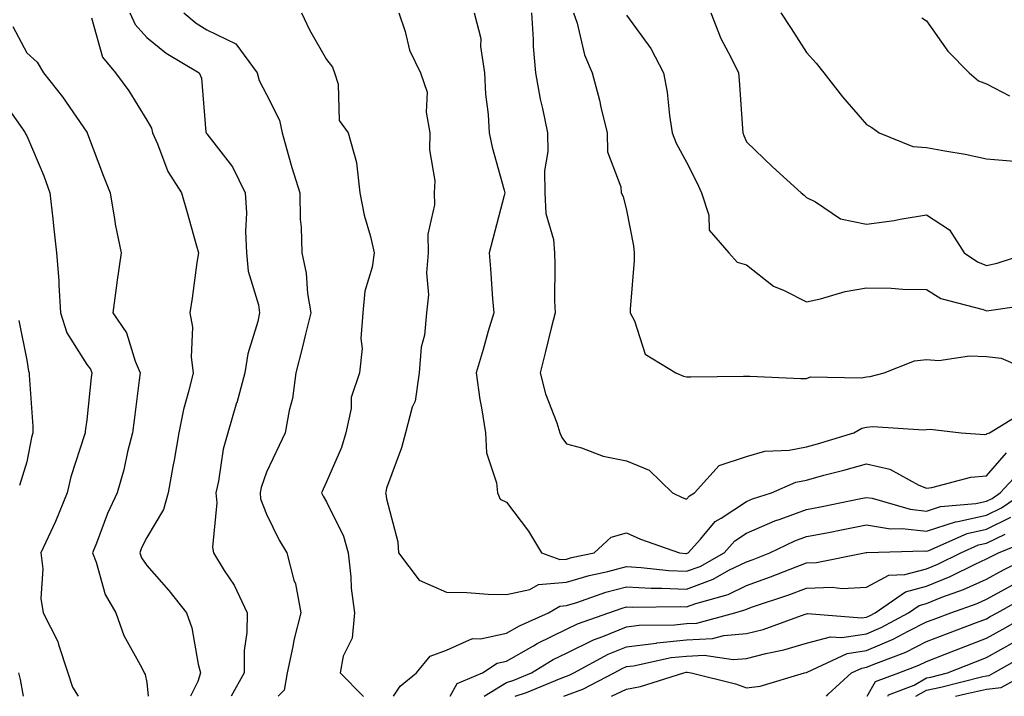
# Model space of a CAD drawing. Units: inches. Extents: x 1026563 to 1029203, y 7237178 to 7239818.
# Drawn here: x 1028097 to 1028261, y 7237178 to 7237291 of the extents above; entities that cross this region are included whole.
import ezdxf

# ---------------------------------------------------------------- set-up
doc = ezdxf.new("R2010")
doc.units = ezdxf.units.IN
doc.header["$MEASUREMENT"] = 0
doc.layers.add('Contour_10267237', color=7, linetype='Continuous', true_color=0x50631c)

msp = doc.modelspace()

# ---------------------------------------------------------------- linework, layer by layer
at = {"layer": 'Contour_10267237'}
for points in [[(1028115.26, 7237291.92, 2951), (1028116.12, 7237289.99, 2951), (1028118.05, 7237287.83, 2951), (1028121.31, 7237285.18, 2951), (1028126.8, 7237281.92, 2951), (1028127.17, 7237281.05, 2951), (1028127.93, 7237272.05, 2951), (1028127.95, 7237271.92, 2951), (1028127.99, 7237271.86, 2951), (1028128.05, 7237271.76, 2951), (1028132.37, 7237266.24, 2951), (1028134.44, 7237261.92, 2951), (1028134.69, 7237258.56, 2951), (1028134.5, 7237255.46, 2951), (1028134.71, 7237251.92, 2951), (1028134.98, 7237248.85, 2951), (1028136.7, 7237243.26, 2951), (1028136.88, 7237241.92, 2951), (1028136.59, 7237240.46, 2951), (1028134.89, 7237235.07, 2951), (1028134.42, 7237231.92, 2951), (1028133.05, 7237226.93, 2951), (1028133.03, 7237226.9, 2951), (1028131.59, 7237221.92, 2951), (1028130.8, 7237219.17, 2951), (1028130, 7237213.87, 2951), (1028129.55, 7237211.92, 2951), (1028129.75, 7237210.22, 2951), (1028129.01, 7237202.87, 2951), (1028129.18, 7237201.92, 2951), (1028130.98, 7237198.99, 2951), (1028132.64, 7237196.5, 2951), (1028134.81, 7237191.92, 2951), (1028134.77, 7237188.65, 2951), (1028134.3, 7237185.66, 2951), (1028134.28, 7237181.92, 2951), (1028132.15, 7237178, 2951)], [(1028124.22, 7237291.92, 2952), (1028126.31, 7237290.18, 2952), (1028128.05, 7237289.07, 2952), (1028132.89, 7237286.75, 2952), (1028136.45, 7237281.92, 2952), (1028136.78, 7237280.64, 2952), (1028138.05, 7237278.28, 2952), (1028140.18, 7237274.05, 2952), (1028140.61, 7237271.92, 2952), (1028141.66, 7237268.3, 2952), (1028142.27, 7237266.14, 2952), (1028143.56, 7237261.92, 2952), (1028143.66, 7237257.52, 2952), (1028143.79, 7237256.17, 2952), (1028143.91, 7237251.92, 2952), (1028144.65, 7237248.51, 2952), (1028144.85, 7237245.11, 2952), (1028145.39, 7237241.92, 2952), (1028144.51, 7237238.38, 2952), (1028143.95, 7237236.02, 2952), (1028142.89, 7237231.92, 2952), (1028142.33, 7237227.63, 2952), (1028141.8, 7237225.66, 2952), (1028141.16, 7237221.92, 2952), (1028140.14, 7237219.82, 2952), (1028138.05, 7237215.36, 2952), (1028137.15, 7237212.82, 2952), (1028136.96, 7237211.92, 2952), (1028137.05, 7237210.93, 2952), (1028138.05, 7237208.37, 2952), (1028140.14, 7237204.02, 2952), (1028141.39, 7237201.92, 2952), (1028142.6, 7237197.36, 2952), (1028142.85, 7237196.72, 2952), (1028143.75, 7237191.92, 2952), (1028142.6, 7237187.38, 2952), (1028142.42, 7237186.3, 2952), (1028141.47, 7237181.92, 2952), (1028140.96, 7237179.02, 2952), (1028139.99, 7237178, 2952)], [(1028143.87, 7237291.92, 2953), (1028145.18, 7237289.06, 2953), (1028148.05, 7237284.16, 2953), (1028149.01, 7237282.88, 2953), (1028149.38, 7237281.92, 2953), (1028149.96, 7237280, 2953), (1028150.12, 7237273.99, 2953), (1028151.62, 7237271.92, 2953), (1028153.01, 7237266.96, 2953), (1028153.03, 7237266.91, 2953), (1028153.56, 7237261.92, 2953), (1028154.32, 7237258.18, 2953), (1028155.34, 7237254.63, 2953), (1028155.98, 7237251.92, 2953), (1028155.63, 7237249.51, 2953), (1028154.44, 7237245.52, 2953), (1028154.1, 7237241.92, 2953), (1028153.77, 7237237.65, 2953), (1028153.99, 7237235.97, 2953), (1028153.52, 7237231.92, 2953), (1028152.15, 7237227.82, 2953), (1028152.11, 7237225.97, 2953), (1028151.25, 7237221.92, 2953), (1028150.51, 7237219.46, 2953), (1028148.05, 7237213.73, 2953), (1028147.46, 7237212.51, 2953), (1028147.19, 7237211.92, 2953), (1028147.48, 7237211.34, 2953), (1028148.05, 7237210.44, 2953), (1028150.84, 7237204.7, 2953), (1028151.62, 7237201.92, 2953), (1028152.07, 7237197.9, 2953), (1028152.13, 7237196.01, 2953), (1028152.68, 7237191.92, 2953), (1028152.31, 7237187.67, 2953), (1028150.82, 7237184.69, 2953), (1028150.28, 7237181.92, 2953), (1028154.14, 7237178.01, 2953), (1028154.17, 7237178, 2953)], [(1028160.1, 7237291.92, 2954), (1028161.16, 7237288.81, 2954), (1028161.84, 7237285.7, 2954), (1028163.69, 7237281.92, 2954), (1028164.83, 7237278.71, 2954), (1028164.63, 7237275.35, 2954), (1028165.26, 7237271.92, 2954), (1028165.22, 7237269.09, 2954), (1028166.06, 7237263.91, 2954), (1028166, 7237261.92, 2954), (1028166.02, 7237259.9, 2954), (1028164.92, 7237255.04, 2954), (1028164.96, 7237251.92, 2954), (1028164.69, 7237248.57, 2954), (1028165.04, 7237244.94, 2954), (1028164.71, 7237241.92, 2954), (1028164.34, 7237238.21, 2954), (1028163.79, 7237236.19, 2954), (1028163.5, 7237231.92, 2954), (1028162.78, 7237227.19, 2954), (1028162.31, 7237226.18, 2954), (1028161.17, 7237221.92, 2954), (1028160.53, 7237219.44, 2954), (1028158.05, 7237212.69, 2954), (1028157.89, 7237212.07, 2954), (1028157.85, 7237211.92, 2954), (1028157.91, 7237211.77, 2954), (1028158.05, 7237210.91, 2954), (1028159.91, 7237203.77, 2954), (1028160.04, 7237201.92, 2954), (1028163.48, 7237197.36, 2954), (1028168.05, 7237195.36, 2954), (1028171.43, 7237195.3, 2954), (1028174.96, 7237195.01, 2954), (1028178.05, 7237194.96, 2954), (1028181.94, 7237195.81, 2954), (1028183.34, 7237196.64, 2954), (1028188.05, 7237197, 2954), (1028191.82, 7237198.14, 2954), (1028194.92, 7237198.79, 2954), (1028198.05, 7237199.62, 2954), (1028200.49, 7237199.48, 2954), (1028205.1, 7237198.97, 2954), (1028208.05, 7237198.83, 2954), (1028210.3, 7237199.66, 2954), (1028214.3, 7237201.92, 2954), (1028216.08, 7237203.9, 2954), (1028218.05, 7237205.21, 2954), (1028222.74, 7237207.22, 2954), (1028223.64, 7237207.51, 2954), (1028228.05, 7237209.13, 2954), (1028230.39, 7237209.59, 2954), (1028237.09, 7237210.96, 2954), (1028238.05, 7237211.15, 2954), (1028238.97, 7237211.01, 2954), (1028245.3, 7237209.17, 2954), (1028248.05, 7237208.85, 2954), (1028250.37, 7237209.61, 2954), (1028256.25, 7237210.13, 2954), (1028258.05, 7237210.53, 2954), (1028258.99, 7237210.98, 2954), (1028260.35, 7237211.92, 2954), (1028264.05, 7237215.93, 2954)], [(1028172.66, 7237291.92, 2955), (1028173.75, 7237287.63, 2955), (1028173.69, 7237286.29, 2955), (1028174.36, 7237281.92, 2955), (1028174.51, 7237278.38, 2955), (1028175, 7237274.97, 2955), (1028175.16, 7237271.92, 2955), (1028175.67, 7237269.53, 2955), (1028177.64, 7237262.34, 2955), (1028177.74, 7237261.92, 2955), (1028177.62, 7237261.49, 2955), (1028175.75, 7237254.23, 2955), (1028175.14, 7237251.92, 2955), (1028175.37, 7237249.25, 2955), (1028175.71, 7237244.26, 2955), (1028175.9, 7237241.92, 2955), (1028175, 7237238.88, 2955), (1028174.14, 7237235.82, 2955), (1028172.97, 7237231.92, 2955), (1028173.6, 7237227.47, 2955), (1028173.89, 7237226.08, 2955), (1028174.55, 7237221.92, 2955), (1028174.71, 7237218.58, 2955), (1028176.37, 7237213.6, 2955), (1028176.51, 7237211.92, 2955), (1028176.98, 7237210.84, 2955), (1028178.05, 7237210.34, 2955), (1028181.68, 7237205.55, 2955), (1028183.85, 7237201.92, 2955), (1028186.92, 7237200.8, 2955), (1028188.05, 7237200.88, 2955), (1028188.85, 7237201.12, 2955), (1028192.66, 7237201.92, 2955), (1028195.47, 7237204.5, 2955), (1028198.05, 7237205.24, 2955), (1028200.35, 7237204.21, 2955), (1028206.88, 7237201.92, 2955), (1028207.93, 7237201.8, 2955), (1028208.05, 7237201.79, 2955), (1028208.15, 7237201.83, 2955), (1028208.3, 7237201.92, 2955), (1028210.35, 7237204.21, 2955), (1028212.84, 7237207.13, 2955), (1028213.81, 7237207.69, 2955), (1028218.05, 7237210.49, 2955), (1028219.05, 7237210.92, 2955), (1028222.21, 7237211.92, 2955), (1028226.27, 7237213.69, 2955), (1028228.05, 7237214.03, 2955), (1028230.96, 7237214.83, 2955), (1028234.28, 7237215.68, 2955), (1028238.05, 7237216.76, 2955), (1028241.96, 7237215.84, 2955), (1028246.76, 7237213.2, 2955), (1028248.05, 7237212.69, 2955), (1028248.93, 7237212.8, 2955), (1028255.45, 7237214.52, 2955), (1028258.05, 7237214.74, 2955), (1028261.39, 7237218.57, 2955)], [(1028182.21, 7237291.92, 2956), (1028182.5, 7237287.47, 2956), (1028182.46, 7237286.32, 2956), (1028182.84, 7237281.92, 2956), (1028183.64, 7237277.51, 2956), (1028184.03, 7237275.95, 2956), (1028184.85, 7237271.92, 2956), (1028184.91, 7237268.78, 2956), (1028184.38, 7237265.58, 2956), (1028184.44, 7237261.92, 2956), (1028184.59, 7237258.45, 2956), (1028185.86, 7237254.11, 2956), (1028186.02, 7237251.92, 2956), (1028186.08, 7237249.95, 2956), (1028186.06, 7237243.91, 2956), (1028186.12, 7237241.92, 2956), (1028185.47, 7237239.34, 2956), (1028184.51, 7237235.46, 2956), (1028183.64, 7237231.92, 2956), (1028184.55, 7237228.42, 2956), (1028186.41, 7237223.56, 2956), (1028186.94, 7237221.92, 2956), (1028187.27, 7237221.14, 2956), (1028188.05, 7237220.09, 2956), (1028190.55, 7237219.42, 2956), (1028194.16, 7237218.03, 2956), (1028198.05, 7237217.27, 2956), (1028201.8, 7237215.67, 2956), (1028205.69, 7237211.92, 2956), (1028207.29, 7237211.15, 2956), (1028208.05, 7237210.86, 2956), (1028208.54, 7237211.43, 2956), (1028209.4, 7237211.92, 2956), (1028213.5, 7237216.47, 2956), (1028218.05, 7237217.99, 2956), (1028221.08, 7237218.88, 2956), (1028225.16, 7237219.03, 2956), (1028228.05, 7237219.59, 2956), (1028229.89, 7237220.09, 2956), (1028235.94, 7237221.92, 2956), (1028237.27, 7237222.7, 2956), (1028238.05, 7237222.87, 2956), (1028239.09, 7237222.96, 2956), (1028247.54, 7237222.43, 2956), (1028248.05, 7237222.49, 2956), (1028248.64, 7237222.52, 2956), (1028253.83, 7237221.92, 2956), (1028257.78, 7237221.66, 2956), (1028258.05, 7237221.68, 2956), (1028258.17, 7237221.8, 2956), (1028258.54, 7237221.92, 2956), (1028264.46, 7237225.5, 2956)], [(1028189.22, 7237291.92, 2957), (1028189.79, 7237290.18, 2957), (1028191.06, 7237284.93, 2957), (1028192.33, 7237281.92, 2957), (1028193.52, 7237277.38, 2957), (1028193.75, 7237276.22, 2957), (1028194.79, 7237271.92, 2957), (1028194.89, 7237268.77, 2957), (1028197.09, 7237262.89, 2957), (1028197.15, 7237261.92, 2957), (1028197.46, 7237261.32, 2957), (1028198.05, 7237259.03, 2957), (1028199.2, 7237253.07, 2957), (1028199.32, 7237251.92, 2957), (1028199.34, 7237250.64, 2957), (1028198.66, 7237242.52, 2957), (1028198.66, 7237241.92, 2957), (1028199.38, 7237240.58, 2957), (1028201.14, 7237235.01, 2957), (1028206.27, 7237231.92, 2957), (1028207.52, 7237231.38, 2957), (1028208.05, 7237231.24, 2957), (1028208.75, 7237231.22, 2957), (1028217.52, 7237231.38, 2957), (1028218.05, 7237231.37, 2957), (1028218.6, 7237231.38, 2957), (1028227.09, 7237230.95, 2957), (1028228.05, 7237230.97, 2957), (1028228.73, 7237231.25, 2957), (1028237.21, 7237231.08, 2957), (1028238.05, 7237231.26, 2957), (1028238.66, 7237231.31, 2957), (1028241, 7237231.92, 2957), (1028246.06, 7237233.9, 2957), (1028248.05, 7237234.13, 2957), (1028250.1, 7237233.98, 2957), (1028255.2, 7237234.76, 2957), (1028258.05, 7237234.63, 2957), (1028260.51, 7237234.38, 2957), (1028266.19, 7237231.92, 2957)], [(1028198.05, 7237291.5, 2958), (1028202.11, 7237285.99, 2958), (1028204.2, 7237281.92, 2958), (1028204.79, 7237278.67, 2958), (1028205.18, 7237274.79, 2958), (1028205.63, 7237271.92, 2958), (1028206.33, 7237270.19, 2958), (1028208.05, 7237267.04, 2958), (1028209.77, 7237263.64, 2958), (1028210.53, 7237261.92, 2958), (1028211.74, 7237258.22, 2958), (1028211.8, 7237255.68, 2958), (1028215.1, 7237251.92, 2958), (1028216.47, 7237250.34, 2958), (1028218.05, 7237249.92, 2958), (1028222.52, 7237246.38, 2958), (1028224.32, 7237245.66, 2958), (1028228.05, 7237243.76, 2958), (1028230.37, 7237244.23, 2958), (1028234.5, 7237245.48, 2958), (1028238.05, 7237246.07, 2958), (1028242.15, 7237246.01, 2958), (1028244.12, 7237245.85, 2958), (1028248.05, 7237245.79, 2958), (1028250.45, 7237244.32, 2958), (1028257.52, 7237242.46, 2958), (1028258.05, 7237242.24, 2958), (1028258.46, 7237242.33, 2958), (1028266.51, 7237243.47, 2958)], [(1028212.07, 7237291.92, 2959), (1028213.77, 7237287.64, 2959), (1028215.45, 7237284.51, 2959), (1028216.72, 7237281.92, 2959), (1028216.82, 7237280.7, 2959), (1028217.35, 7237272.63, 2959), (1028217.41, 7237271.92, 2959), (1028217.6, 7237271.48, 2959), (1028218.05, 7237270.44, 2959), (1028222.37, 7237266.23, 2959), (1028227.15, 7237261.92, 2959), (1028227.68, 7237261.55, 2959), (1028228.05, 7237261.13, 2959), (1028229.55, 7237260.42, 2959), (1028233.71, 7237257.59, 2959), (1028238.05, 7237256.69, 2959), (1028242.66, 7237257.3, 2959), (1028243.66, 7237257.53, 2959), (1028248.05, 7237258.23, 2959), (1028251.86, 7237255.73, 2959), (1028254.32, 7237251.92, 2959), (1028256.53, 7237250.4, 2959), (1028258.05, 7237249.79, 2959), (1028259.81, 7237250.17, 2959), (1028265.12, 7237251.92, 2959)], [(1028223.75, 7237291.92, 2960), (1028225.47, 7237289.33, 2960), (1028228.05, 7237285.3, 2960), (1028229.65, 7237283.52, 2960), (1028230.92, 7237281.92, 2960), (1028234.07, 7237277.94, 2960), (1028238.05, 7237273.31, 2960), (1028238.91, 7237272.78, 2960), (1028240.18, 7237271.92, 2960), (1028245.75, 7237269.62, 2960), (1028248.05, 7237269.48, 2960), (1028251.08, 7237268.89, 2960), (1028254.48, 7237268.35, 2960), (1028258.05, 7237267.59, 2960), (1028262.74, 7237267.22, 2960)], [(1028095.75, 7237289.63, 2949), (1028098.05, 7237285.23, 2949), (1028099.79, 7237283.67, 2949), (1028100.84, 7237281.92, 2949), (1028104.03, 7237277.9, 2949), (1028108.05, 7237272.05, 2949), (1028108.11, 7237271.98, 2949), (1028108.15, 7237271.92, 2949), (1028108.19, 7237271.77, 2949), (1028110.84, 7237264.7, 2949), (1028111.96, 7237261.92, 2949), (1028112.76, 7237257.2, 2949), (1028112.82, 7237256.69, 2949), (1028113.79, 7237251.92, 2949), (1028113.09, 7237246.95, 2949), (1028113.07, 7237246.9, 2949), (1028112.41, 7237241.92, 2949), (1028114.71, 7237238.57, 2949), (1028116.12, 7237233.85, 2949), (1028116.96, 7237231.92, 2949), (1028116.8, 7237230.67, 2949), (1028115.94, 7237224.03, 2949), (1028115.69, 7237221.92, 2949), (1028114.87, 7237218.75, 2949), (1028114.22, 7237215.74, 2949), (1028113.13, 7237211.92, 2949), (1028111.53, 7237208.45, 2949), (1028109.67, 7237203.55, 2949), (1028109.01, 7237201.92, 2949), (1028109.63, 7237200.34, 2949), (1028111.1, 7237194.98, 2949), (1028112.91, 7237191.92, 2949), (1028114.24, 7237188.11, 2949), (1028117.23, 7237182.75, 2949), (1028117.62, 7237181.92, 2949), (1028117.78, 7237181.66, 2949), (1028118.05, 7237180.29, 2949), (1028118.3, 7237178, 2949)], [(1028108.87, 7237291.1, 2950), (1028110.67, 7237284.54, 2950), (1028112.87, 7237281.92, 2950), (1028115.06, 7237278.94, 2950), (1028118.05, 7237274.05, 2950), (1028118.83, 7237272.69, 2950), (1028119.03, 7237271.92, 2950), (1028119.87, 7237270.1, 2950), (1028121.6, 7237265.47, 2950), (1028123.87, 7237261.92, 2950), (1028124.77, 7237258.64, 2950), (1028126.14, 7237253.84, 2950), (1028126.66, 7237251.92, 2950), (1028126.43, 7237250.29, 2950), (1028125.61, 7237244.35, 2950), (1028125.26, 7237241.92, 2950), (1028125.67, 7237239.53, 2950), (1028125.47, 7237234.51, 2950), (1028125.78, 7237231.92, 2950), (1028125.08, 7237228.96, 2950), (1028124.16, 7237225.81, 2950), (1028123.4, 7237221.92, 2950), (1028122.62, 7237217.35, 2950), (1028122.41, 7237216.28, 2950), (1028121.62, 7237211.92, 2950), (1028120.84, 7237209.14, 2950), (1028118.05, 7237204.45, 2950), (1028117.21, 7237202.76, 2950), (1028116.88, 7237201.92, 2950), (1028117.21, 7237201.07, 2950), (1028118.05, 7237199.81, 2950), (1028121.76, 7237195.63, 2950), (1028124.69, 7237191.92, 2950), (1028125.55, 7237189.42, 2950), (1028126.62, 7237183.34, 2950), (1028127.01, 7237181.92, 2950), (1028126.6, 7237180.47, 2950), (1028125.37, 7237178, 2950)], [(1028247.25, 7237291.11, 2961), (1028248.05, 7237290.59, 2961), (1028251.62, 7237285.5, 2961), (1028255.16, 7237281.92, 2961), (1028256.74, 7237280.61, 2961), (1028258.05, 7237280.07, 2961), (1028261.88, 7237278.08, 2961)], [(1028093.79, 7237277.66, 2948), (1028097.37, 7237272.6, 2948), (1028097.78, 7237271.92, 2948), (1028097.87, 7237271.74, 2948), (1028098.05, 7237271.44, 2948), (1028100.9, 7237264.76, 2948), (1028101.9, 7237261.92, 2948), (1028102.39, 7237257.58, 2948), (1028102.54, 7237256.42, 2948), (1028103.03, 7237251.92, 2948), (1028103.42, 7237247.3, 2948), (1028103.38, 7237246.59, 2948), (1028103.69, 7237241.92, 2948), (1028104.73, 7237238.6, 2948), (1028108.05, 7237233.32, 2948), (1028108.66, 7237232.53, 2948), (1028108.91, 7237231.92, 2948), (1028108.81, 7237231.15, 2948), (1028108.05, 7237224.07, 2948), (1028107.8, 7237222.17, 2948), (1028107.8, 7237221.92, 2948), (1028107.7, 7237221.57, 2948), (1028105.41, 7237214.56, 2948), (1028104.77, 7237211.92, 2948), (1028102.84, 7237207.13, 2948), (1028102.44, 7237206.31, 2948), (1028100.43, 7237201.92, 2948), (1028100.71, 7237199.25, 2948), (1028100.43, 7237194.29, 2948), (1028100.78, 7237191.92, 2948), (1028103.26, 7237187.13, 2948), (1028103.36, 7237186.61, 2948), (1028104.91, 7237181.92, 2948), (1028105.67, 7237179.55, 2948), (1028106.6, 7237178, 2948)], [(1028096.74, 7237240.61, 2947), (1028098.05, 7237234.03, 2947), (1028098.32, 7237232.19, 2947), (1028098.46, 7237231.92, 2947), (1028098.46, 7237231.52, 2947), (1028099.09, 7237222.96, 2947), (1028099.07, 7237221.92, 2947), (1028098.83, 7237221.13, 2947), (1028098.05, 7237217.1, 2947), (1028096.86, 7237213.11, 2947)], [(1028159.17, 7237178, 2953), (1028160.28, 7237179.69, 2953), (1028163.05, 7237181.92, 2953), (1028165.28, 7237184.7, 2953), (1028168.05, 7237185.67, 2953), (1028172.35, 7237187.63, 2953), (1028173.69, 7237187.56, 2953), (1028178.05, 7237188.52, 2953), (1028180.22, 7237189.76, 2953), (1028185.06, 7237191.92, 2953), (1028186.94, 7237193.03, 2953), (1028188.05, 7237193.12, 2953), (1028189.77, 7237193.64, 2953), (1028194.61, 7237195.35, 2953), (1028198.05, 7237196.25, 2953), (1028202.17, 7237196.03, 2953), (1028203.91, 7237196.05, 2953), (1028208.05, 7237195.87, 2953), (1028212.46, 7237197.5, 2953), (1028215.12, 7237199, 2953), (1028218.05, 7237200.44, 2953), (1028219.14, 7237200.82, 2953), (1028221.92, 7237201.92, 2953), (1028226.08, 7237203.89, 2953), (1028228.05, 7237204.62, 2953), (1028231.41, 7237205.27, 2953), (1028234.18, 7237205.8, 2953), (1028238.05, 7237206.57, 2953), (1028242.07, 7237205.93, 2953), (1028243.99, 7237205.98, 2953), (1028248.05, 7237205.52, 2953), (1028252.89, 7237207.09, 2953), (1028253.25, 7237207.12, 2953), (1028258.05, 7237208.21, 2953), (1028260.57, 7237209.41, 2953), (1028264.22, 7237211.92, 2953)], [(1028168.62, 7237178, 2952), (1028169.83, 7237180.15, 2952), (1028174.03, 7237181.92, 2952), (1028176.47, 7237183.5, 2952), (1028178.05, 7237183.84, 2952), (1028182.56, 7237186.42, 2952), (1028183.17, 7237186.8, 2952), (1028188.05, 7237189.18, 2952), (1028189.89, 7237190.07, 2952), (1028195.12, 7237191.92, 2952), (1028197.29, 7237192.68, 2952), (1028198.05, 7237192.89, 2952), (1028198.97, 7237192.84, 2952), (1028207.03, 7237192.95, 2952), (1028208.05, 7237192.9, 2952), (1028209.59, 7237193.47, 2952), (1028214.98, 7237194.99, 2952), (1028218.05, 7237196.49, 2952), (1028222.07, 7237197.91, 2952), (1028225.34, 7237199.2, 2952), (1028228.05, 7237200.22, 2952), (1028229.69, 7237200.29, 2952), (1028237.72, 7237201.92, 2952), (1028237.99, 7237201.98, 2952), (1028238.05, 7237201.99, 2952), (1028238.11, 7237201.98, 2952), (1028247.74, 7237202.22, 2952), (1028248.05, 7237202.18, 2952), (1028248.44, 7237202.32, 2952), (1028254.83, 7237205.14, 2952), (1028258.05, 7237205.88, 2952), (1028262.13, 7237207.83, 2952)], [(1028174.3, 7237178, 2951), (1028178.05, 7237180.3, 2951), (1028179.28, 7237180.69, 2951), (1028182.21, 7237181.92, 2951), (1028185.84, 7237184.13, 2951), (1028188.05, 7237185.19, 2951), (1028192.56, 7237187.41, 2951), (1028194.07, 7237187.94, 2951), (1028198.05, 7237189.56, 2951), (1028200.14, 7237189.83, 2951), (1028206.04, 7237189.9, 2951), (1028208.05, 7237190.11, 2951), (1028209.77, 7237190.19, 2951), (1028216.12, 7237191.92, 2951), (1028217.62, 7237192.34, 2951), (1028218.05, 7237192.55, 2951), (1028219.03, 7237192.89, 2951), (1028225.08, 7237194.89, 2951), (1028228.05, 7237196, 2951), (1028232.31, 7237196.17, 2951), (1028233.99, 7237195.98, 2951), (1028238.05, 7237196.21, 2951), (1028241.76, 7237198.21, 2951), (1028244.42, 7237198.28, 2951), (1028248.05, 7237199.25, 2951), (1028249.94, 7237200.02, 2951), (1028253.75, 7237201.92, 2951), (1028256.72, 7237203.24, 2951), (1028258.05, 7237203.54, 2951), (1028261.16, 7237205.03, 2951)], [(1028179.47, 7237178, 2950), (1028181.37, 7237178.61, 2950), (1028187.15, 7237181.02, 2950), (1028188.05, 7237181.35, 2950), (1028188.46, 7237181.51, 2950), (1028189.24, 7237181.92, 2950), (1028194.96, 7237185, 2950), (1028198.05, 7237186.26, 2950), (1028203.01, 7237186.88, 2950), (1028203.07, 7237186.89, 2950), (1028208.05, 7237187.41, 2950), (1028212.35, 7237187.62, 2950), (1028214.28, 7237188.15, 2950), (1028218.05, 7237188.44, 2950), (1028220.82, 7237189.16, 2950), (1028227.82, 7237191.69, 2950), (1028228.05, 7237191.75, 2950), (1028228.19, 7237191.79, 2950), (1028237.19, 7237191.07, 2950), (1028238.05, 7237191.2, 2950), (1028238.56, 7237191.41, 2950), (1028239.5, 7237191.92, 2950), (1028244.55, 7237195.42, 2950), (1028248.05, 7237196.36, 2950), (1028252.01, 7237197.96, 2950), (1028256.16, 7237200.03, 2950), (1028258.05, 7237200.9, 2950), (1028258.71, 7237201.27, 2950), (1028260.06, 7237201.92, 2950), (1028265.75, 7237204.22, 2950)], [(1028187.59, 7237178, 2949), (1028188.05, 7237178.17, 2949), (1028190.78, 7237179.19, 2949), (1028195.96, 7237181.92, 2949), (1028197.33, 7237182.65, 2949), (1028198.05, 7237182.95, 2949), (1028199.22, 7237183.09, 2949), (1028205.51, 7237184.45, 2949), (1028208.05, 7237184.71, 2949), (1028211, 7237184.86, 2949), (1028215.84, 7237184.14, 2949), (1028218.05, 7237184.3, 2949), (1028221.27, 7237185.13, 2949), (1028224.26, 7237185.72, 2949), (1028228.05, 7237186.87, 2949), (1028232.03, 7237187.93, 2949), (1028233.91, 7237187.78, 2949), (1028238.05, 7237188.4, 2949), (1028240.51, 7237189.45, 2949), (1028245.06, 7237191.92, 2949), (1028246.84, 7237193.14, 2949), (1028248.05, 7237193.47, 2949), (1028250.63, 7237194.5, 2949), (1028254.2, 7237195.78, 2949), (1028258.05, 7237197.55, 2949), (1028260.86, 7237199.1, 2949), (1028266.64, 7237201.92, 2949)], [(1028195.54, 7237178, 2948), (1028198.05, 7237179.18, 2948), (1028200.35, 7237179.62, 2948), (1028207.58, 7237181.92, 2948), (1028207.97, 7237182.01, 2948), (1028208.05, 7237182.02, 2948), (1028208.15, 7237182.02, 2948), (1028208.81, 7237181.92, 2948), (1028216.21, 7237180.08, 2948), (1028218.05, 7237179.39, 2948), (1028220.3, 7237179.67, 2948), (1028227.72, 7237181.92, 2948), (1028227.99, 7237181.97, 2948), (1028228.05, 7237181.99, 2948), (1028228.15, 7237182.02, 2948), (1028234.85, 7237185.13, 2948), (1028238.05, 7237185.61, 2948), (1028242.48, 7237187.5, 2948), (1028244.98, 7237188.85, 2948), (1028248.05, 7237190.39, 2948), (1028249.14, 7237190.82, 2948), (1028252.09, 7237191.92, 2948), (1028256.49, 7237193.49, 2948), (1028258.05, 7237194.21, 2948), (1028263.03, 7237196.94, 2948)], [(1028231.37, 7237178, 2947), (1028231.64, 7237178.34, 2947), (1028235.57, 7237181.92, 2947), (1028237.27, 7237182.7, 2947), (1028238.05, 7237182.83, 2947), (1028239.61, 7237183.49, 2947), (1028244.59, 7237185.38, 2947), (1028248.05, 7237187.11, 2947), (1028251.53, 7237188.44, 2947), (1028256.41, 7237190.29, 2947), (1028258.05, 7237190.9, 2947), (1028258.69, 7237191.28, 2947), (1028259.85, 7237191.92, 2947), (1028265.1, 7237194.88, 2947)], [(1028238.15, 7237178, 2946), (1028239.53, 7237180.44, 2946), (1028243.46, 7237181.92, 2946), (1028246.78, 7237183.18, 2946), (1028248.05, 7237183.81, 2946), (1028251.14, 7237185.02, 2946), (1028253.89, 7237186.09, 2946), (1028258.05, 7237187.67, 2946), (1028260.75, 7237189.21, 2946), (1028265.55, 7237191.92, 2946)], [(1028241.58, 7237178, 2945), (1028241.72, 7237178.25, 2945), (1028245.98, 7237179.86, 2945), (1028248.05, 7237181.07, 2945), (1028248.77, 7237181.2, 2945), (1028251.57, 7237181.92, 2945), (1028256.21, 7237183.75, 2945), (1028258.05, 7237184.44, 2945), (1028262.82, 7237187.15, 2945)], [(1028246.26, 7237178, 2944), (1028248.05, 7237179.05, 2944), (1028250.45, 7237179.51, 2944), (1028257.42, 7237181.3, 2944), (1028258.05, 7237181.42, 2944), (1028258.5, 7237181.48, 2944), (1028259.28, 7237181.92, 2944), (1028264.87, 7237185.1, 2944)], [(1028096.68, 7237181.92, 2947), (1028096.94, 7237180.8, 2947), (1028097.45, 7237178, 2947)], [(1028252.87, 7237178, 2943), (1028254.57, 7237178.43, 2943), (1028258.05, 7237179.18, 2943), (1028260.51, 7237179.46, 2943), (1028264.92, 7237181.92, 2943)]]:
    msp.add_polyline3d(points, dxfattribs=at)

doc.saveas('drawing.dxf')
